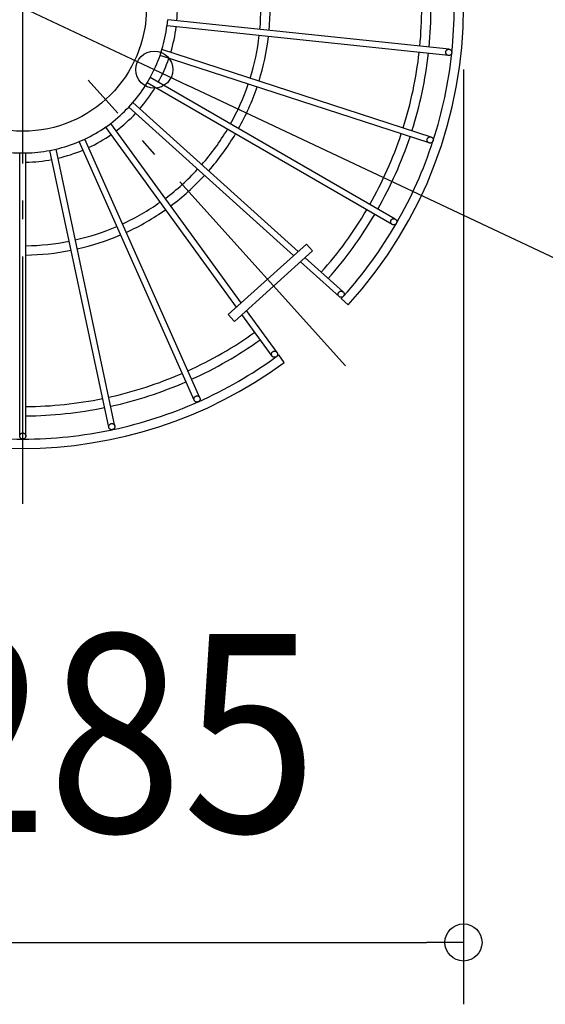
# Model space of a CAD drawing. Extents: x -287 to 679, y -322 to 414.
# Drawn here: x -1 to 169, y -322 to -4 of the extents above; entities that cross this region are included whole.
import ezdxf
from ezdxf.enums import TextEntityAlignment as Align

# ---------------------------------------------------------------- set-up
doc = ezdxf.new("R2010")
doc.units = 0
doc.header["$LTSCALE"] = 20
doc.header["$PDMODE"] = 3
doc.header["$PDSIZE"] = -2
doc.linetypes.add('DASHDOT', pattern=[5.5, 4, -0.6, 0.3, -0.6])
doc.layers.get('DEFPOINTS').update_dxf_attribs({"linetype": 'CONTINUOUS'})
for name, color, linetype in [('ARRANGE', 1, 'CONTINUOUS'), ('BASIS', 6, 'DASHDOT'), ('DETAIL', 5, 'CONTINUOUS'), ('OUTLINE', 3, 'CONTINUOUS'), ('SIZE', 30, 'CONTINUOUS')]:
    doc.layers.add(name, color=color, linetype=linetype)
doc.styles.get("Standard").update_dxf_attribs({"font": 'SIMPLEX.shx', "width": 0.9, "height": 64, "bigfont": 'BIGFONT.shx'})

msp = doc.modelspace()

# ---------------------------------------------------------------- linework, layer by layer
at = {"layer": 'ARRANGE', "color": 1, "linetype": 'CONTINUOUS'}
msp.add_circle((0, 0), 40, dxfattribs=at)
at = {"layer": 'BASIS', "color": 6, "linetype": 'DASHDOT'}
for p, q in [((0, -160.42), (0, 160.42)), ((104.3, -115.84), (21.13, -23.47))]:
    msp.add_line(p, q, dxfattribs=at)
at = {"layer": 'DEFPOINTS', "color": 30, "linetype": 'CONTINUOUS'}
for p in [(42.51, -20.05), (142.5, -302.23)]:
    msp.add_point(p, dxfattribs=at)
at = {"layer": 'DETAIL', "color": 5, "linetype": 'CONTINUOUS'}
for p, q in [((46.64, -5.91), (46.85, -3.92)), ((137.64, -15.47), (46.64, -5.91)), ((137.85, -13.48), (46.85, -3.92)), ((44.39, -15.47), (45.01, -13.57)), ((131.42, -43.75), (44.39, -15.47)), ((132.04, -41.85), (45.01, -13.57)), ((136.76, -14.37), (136.78, -14.24)), ((136.76, -14.51), (136.76, -14.37)), ((136.77, -14.64), (136.76, -14.51)), ((136.8, -14.76), (136.77, -14.64)), ((136.78, -14.24), (136.82, -14.12)), ((136.84, -14.89), (136.8, -14.76)), ((136.82, -14.12), (136.88, -14)), ((136.9, -15), (136.84, -14.89)), ((136.88, -14), (136.95, -13.89)), ((136.98, -15.11), (136.9, -15)), ((136.95, -13.89), (137.03, -13.79)), ((137.06, -15.2), (136.98, -15.11)), ((137.03, -13.79), (137.12, -13.7)), ((137.16, -15.29), (137.06, -15.2)), ((137.12, -13.7), (137.23, -13.63)), ((137.27, -15.36), (137.16, -15.29)), ((137.23, -13.63), (137.35, -13.56)), ((137.39, -15.41), (137.27, -15.36)), ((137.35, -13.56), (137.47, -13.52)), ((137.52, -15.45), (137.39, -15.41)), ((137.47, -13.52), (137.59, -13.49)), ((137.64, -15.47), (137.52, -15.45)), ((137.59, -13.49), (137.72, -13.48)), ((137.77, -15.48), (137.64, -15.47)), ((137.72, -13.48), (137.85, -13.48)), ((137.9, -15.47), (137.77, -15.48)), ((137.85, -13.48), (137.98, -13.51)), ((138.03, -15.44), (137.9, -15.47)), ((137.98, -13.51), (138.11, -13.54)), ((138.15, -15.39), (138.03, -15.44)), ((138.11, -13.54), (138.22, -13.6)), ((138.27, -15.33), (138.15, -15.39)), ((138.22, -13.6), (138.33, -13.67)), ((138.37, -15.25), (138.27, -15.33)), ((138.33, -13.67), (138.43, -13.75)), ((138.47, -15.17), (138.37, -15.25)), ((138.43, -13.75), (138.52, -13.85)), ((138.55, -15.07), (138.47, -15.17)), ((138.52, -13.85), (138.6, -13.95)), ((138.62, -14.95), (138.55, -15.07)), ((138.6, -13.95), (138.66, -14.07)), ((138.68, -14.84), (138.62, -14.95)), ((138.66, -14.07), (138.7, -14.19)), ((138.71, -14.71), (138.68, -14.84)), ((138.7, -14.19), (138.73, -14.32)), ((138.74, -14.58), (138.71, -14.71)), ((138.73, -14.32), (138.74, -14.45)), ((138.74, -14.45), (138.74, -14.58)), ((40.2, -24.37), (41.2, -22.63)), ((119.45, -70.12), (40.2, -24.37)), ((120.45, -68.39), (41.2, -22.63)), ((34.26, -32.19), (35.6, -30.71)), ((89.07, -78.85), (35.6, -30.71)), ((87.58, -80.2), (34.26, -32.19)), ((26.82, -38.61), (28.43, -37.44)), ((70.61, -95.48), (28.43, -37.44)), ((69.11, -96.83), (26.82, -38.61)), ((18.2, -43.34), (20.03, -42.53)), ((55.42, -126.94), (18.2, -43.34)), ((57.25, -126.13), (20.03, -42.53)), ((130.74, -42.75), (130.75, -42.62)), ((130.74, -42.88), (130.74, -42.75)), ((130.76, -43.01), (130.74, -42.88)), ((130.75, -42.62), (130.78, -42.49)), ((130.79, -43.14), (130.76, -43.01)), ((130.78, -42.49), (130.83, -42.37)), ((130.84, -43.26), (130.79, -43.14)), ((130.83, -42.37), (130.9, -42.26)), ((130.91, -43.37), (130.84, -43.26)), ((130.9, -42.26), (130.97, -42.15)), ((130.99, -43.47), (130.91, -43.37)), ((130.97, -42.15), (131.07, -42.06)), ((131.08, -43.56), (130.99, -43.47)), ((131.07, -42.06), (131.17, -41.98)), ((131.19, -43.64), (131.08, -43.56)), ((131.17, -41.98), (131.28, -41.91)), ((131.3, -43.7), (131.19, -43.64)), ((131.28, -41.91), (131.4, -41.86)), ((131.42, -43.75), (131.3, -43.7)), ((131.4, -41.86), (131.52, -41.82)), ((131.55, -43.78), (131.42, -43.75)), ((131.52, -41.82), (131.65, -41.81)), ((131.67, -43.8), (131.55, -43.78)), ((131.65, -41.81), (131.78, -41.8)), ((131.8, -43.8), (131.67, -43.8)), ((131.78, -41.8), (131.91, -41.82)), ((131.93, -43.78), (131.8, -43.8)), ((131.91, -41.82), (132.04, -41.85)), ((132.06, -43.74), (131.93, -43.78)), ((132.04, -41.85), (132.16, -41.9)), ((132.18, -43.69), (132.06, -43.74)), ((132.16, -41.9), (132.27, -41.96)), ((132.29, -43.62), (132.18, -43.69)), ((132.27, -41.96), (132.38, -42.04)), ((132.39, -43.54), (132.29, -43.62)), ((132.38, -42.04), (132.47, -42.13)), ((132.48, -43.45), (132.39, -43.54)), ((132.47, -42.13), (132.55, -42.23)), ((132.56, -43.34), (132.48, -43.45)), ((132.55, -42.23), (132.61, -42.35)), ((132.62, -43.23), (132.56, -43.34)), ((132.61, -42.35), (132.67, -42.47)), ((132.67, -43.11), (132.62, -43.23)), ((132.67, -42.47), (132.7, -42.59)), ((132.7, -42.98), (132.67, -43.11)), ((132.7, -42.59), (132.72, -42.72)), ((132.72, -42.85), (132.7, -42.98)), ((132.72, -42.72), (132.72, -42.85)), ((-1, -47), (1, -47)), ((-1, -138.51), (-1, -47)), ((1, -138.51), (1, -47)), ((8.79, -46.18), (10.75, -45.77)), ((27.82, -135.69), (8.79, -46.18)), ((29.78, -135.27), (10.75, -45.77)), ((118.96, -69.26), (118.97, -69.13)), ((118.96, -69.39), (118.96, -69.26)), ((118.99, -69.52), (118.96, -69.39)), ((118.97, -69.13), (118.99, -69)), ((118.99, -69), (119.03, -68.88)), ((119.03, -69.64), (118.99, -69.52)), ((119.03, -68.88), (119.09, -68.76)), ((119.09, -69.76), (119.03, -69.64)), ((119.09, -68.76), (119.16, -68.65)), ((119.16, -69.86), (119.09, -69.76)), ((119.16, -68.65), (119.25, -68.55)), ((119.25, -69.96), (119.16, -69.86)), ((119.25, -68.55), (119.35, -68.46)), ((119.34, -70.05), (119.25, -69.96)), ((119.35, -68.46), (119.46, -68.39)), ((119.46, -68.39), (119.57, -68.33)), ((119.57, -68.33), (119.7, -68.29)), ((119.7, -68.29), (119.82, -68.26)), ((119.82, -68.26), (119.95, -68.26)), ((119.95, -68.26), (120.08, -68.26)), ((120.08, -68.26), (120.21, -68.29)), ((120.21, -68.29), (120.33, -68.33)), ((120.33, -68.33), (120.45, -68.39)), ((120.45, -68.39), (120.56, -68.46)), ((120.65, -69.96), (120.55, -70.04)), ((120.56, -68.46), (120.66, -68.55)), ((120.74, -69.86), (120.65, -69.96)), ((120.66, -68.55), (120.74, -68.64)), ((120.74, -68.64), (120.81, -68.75)), ((120.81, -69.75), (120.74, -69.86)), ((120.81, -68.75), (120.87, -68.87)), ((120.87, -69.63), (120.81, -69.75)), ((120.87, -68.87), (120.91, -68.99)), ((120.91, -69.51), (120.87, -69.63)), ((120.91, -68.99), (120.94, -69.12)), ((120.94, -69.38), (120.91, -69.51)), ((120.94, -69.12), (120.95, -69.25)), ((120.95, -69.25), (120.94, -69.38)), ((119.45, -70.12), (119.34, -70.05)), ((119.57, -70.18), (119.45, -70.12)), ((119.69, -70.22), (119.57, -70.18)), ((119.82, -70.24), (119.69, -70.22)), ((119.95, -70.25), (119.82, -70.24)), ((120.08, -70.24), (119.95, -70.25)), ((120.21, -70.22), (120.08, -70.24)), ((120.33, -70.17), (120.21, -70.22)), ((120.45, -70.12), (120.33, -70.17)), ((120.55, -70.04), (120.45, -70.12)), ((91.72, -76.46), (66.46, -99.21)), ((93.73, -78.69), (68.47, -101.44)), ((93.73, -78.69), (91.72, -76.46)), ((102.26, -93.42), (89.82, -82.22)), ((103.6, -91.94), (91.31, -80.87)), ((101.99, -92.35), (102.05, -92.23)), ((102.05, -92.23), (102.11, -92.12)), ((102.11, -92.12), (102.19, -92.02)), ((102.19, -92.02), (102.29, -91.92)), ((102.29, -91.92), (102.39, -91.85)), ((102.39, -91.85), (102.51, -91.78)), ((102.51, -91.78), (102.63, -91.73)), ((102.63, -91.73), (102.75, -91.7)), ((102.75, -91.7), (102.88, -91.68)), ((102.88, -91.68), (103.01, -91.69)), ((103.01, -91.69), (103.14, -91.7)), ((103.14, -91.7), (103.27, -91.74)), ((103.27, -91.74), (103.39, -91.79)), ((103.39, -91.79), (103.5, -91.86)), ((103.5, -91.86), (103.6, -91.94)), ((103.6, -91.94), (103.69, -92.03)), ((103.69, -92.03), (103.77, -92.13)), ((103.77, -92.13), (103.83, -92.25)), ((103.83, -92.25), (103.88, -92.37)), ((101.94, -92.61), (101.96, -92.48)), ((101.94, -92.74), (101.94, -92.61)), ((101.95, -92.86), (101.94, -92.74)), ((101.98, -92.99), (101.95, -92.86)), ((101.96, -92.48), (101.99, -92.35)), ((102.03, -93.11), (101.98, -92.99)), ((102.09, -93.23), (102.03, -93.11)), ((102.17, -93.33), (102.09, -93.23)), ((102.26, -93.42), (102.17, -93.33)), ((102.36, -93.5), (102.26, -93.42)), ((102.48, -93.57), (102.36, -93.5)), ((102.6, -93.62), (102.48, -93.57)), ((102.72, -93.66), (102.6, -93.62)), ((102.85, -93.67), (102.72, -93.66)), ((102.98, -93.67), (102.85, -93.67)), ((103.11, -93.66), (102.98, -93.67)), ((103, -94.08), (105.23, -96.09)), ((103.24, -93.63), (103.11, -93.66)), ((103.36, -93.58), (103.24, -93.63)), ((103.47, -93.51), (103.36, -93.58)), ((103.57, -93.44), (103.47, -93.51)), ((103.67, -93.34), (103.57, -93.44)), ((103.75, -93.24), (103.67, -93.34)), ((103.82, -93.13), (103.75, -93.24)), ((103.87, -93.01), (103.82, -93.13)), ((103.9, -92.88), (103.87, -93.01)), ((103.88, -92.37), (103.91, -92.49)), ((103.92, -92.75), (103.9, -92.88)), ((103.91, -92.49), (103.93, -92.62)), ((103.93, -92.62), (103.92, -92.75)), ((82.22, -111.47), (72.38, -97.92)), ((68.47, -101.44), (66.46, -99.21)), ((80.6, -112.64), (70.88, -99.27)), ((80.64, -111.43), (80.73, -111.34)), ((80.73, -111.34), (80.83, -111.25)), ((80.83, -111.25), (80.94, -111.18)), ((80.94, -111.18), (81.06, -111.13)), ((81.06, -111.13), (81.18, -111.09)), ((81.18, -111.09), (81.31, -111.07)), ((81.31, -111.07), (81.44, -111.06)), ((81.44, -111.06), (81.57, -111.07)), ((81.57, -111.07), (81.7, -111.1)), ((81.7, -111.1), (81.82, -111.14)), ((81.82, -111.14), (81.94, -111.2)), ((81.94, -111.2), (82.04, -111.28)), ((82.04, -111.28), (82.14, -111.37)), ((82.14, -111.37), (82.22, -111.47)), ((80.42, -112.03), (80.43, -111.9)), ((80.42, -112.16), (80.42, -112.03)), ((80.44, -112.29), (80.42, -112.16)), ((80.43, -111.9), (80.46, -111.78)), ((80.48, -112.41), (80.44, -112.29)), ((80.46, -111.78), (80.5, -111.65)), ((80.53, -112.53), (80.48, -112.41)), ((80.5, -111.65), (80.56, -111.54)), ((80.6, -112.64), (80.53, -112.53)), ((80.56, -111.54), (80.64, -111.43)), ((80.69, -112.74), (80.6, -112.64)), ((80.78, -112.83), (80.69, -112.74)), ((80.89, -112.91), (80.78, -112.83)), ((81, -112.97), (80.89, -112.91)), ((81.13, -113.01), (81, -112.97)), ((81.25, -113.04), (81.13, -113.01)), ((81.38, -113.05), (81.25, -113.04)), ((81.51, -113.04), (81.38, -113.05)), ((81.64, -113.02), (81.51, -113.04)), ((81.77, -112.98), (81.64, -113.02)), ((81.88, -112.93), (81.77, -112.98)), ((82, -112.86), (81.88, -112.93)), ((82.1, -112.77), (82, -112.86)), ((82.19, -112.68), (82.1, -112.77)), ((82.26, -112.57), (82.19, -112.68)), ((82.22, -111.47), (82.29, -111.58)), ((82.32, -112.46), (82.26, -112.57)), ((82.29, -111.58), (82.35, -111.69)), ((82.37, -112.33), (82.32, -112.46)), ((82.35, -111.69), (82.38, -111.82)), ((82.4, -112.21), (82.37, -112.33)), ((82.38, -111.82), (82.4, -111.95)), ((82.4, -111.95), (82.41, -112.08)), ((82.41, -112.08), (82.4, -112.21)), ((84.57, -114.69), (82.8, -112.27)), ((55.34, -126.43), (55.37, -126.3)), ((55.34, -126.56), (55.34, -126.43)), ((55.35, -126.69), (55.34, -126.56)), ((55.38, -126.82), (55.35, -126.69)), ((55.37, -126.3), (55.4, -126.18)), ((55.42, -126.94), (55.38, -126.82)), ((55.4, -126.18), (55.46, -126.06)), ((55.48, -127.05), (55.42, -126.94)), ((55.46, -126.06), (55.53, -125.95)), ((55.56, -127.16), (55.48, -127.05)), ((55.53, -125.95), (55.61, -125.85)), ((55.65, -127.26), (55.56, -127.16)), ((55.61, -125.85), (55.71, -125.76)), ((55.75, -127.34), (55.65, -127.26)), ((55.71, -125.76), (55.82, -125.69)), ((55.82, -125.69), (55.93, -125.63)), ((55.93, -125.63), (56.06, -125.58)), ((56.06, -125.58), (56.18, -125.55)), ((56.18, -125.55), (56.31, -125.54)), ((56.31, -125.54), (56.44, -125.54)), ((56.44, -125.54), (56.57, -125.57)), ((56.57, -125.57), (56.7, -125.6)), ((56.7, -125.6), (56.82, -125.66)), ((56.82, -125.66), (56.93, -125.73)), ((56.96, -127.3), (56.86, -127.38)), ((56.93, -125.73), (57.03, -125.81)), ((57.06, -127.21), (56.96, -127.3)), ((57.03, -125.81), (57.11, -125.91)), ((57.14, -127.11), (57.06, -127.21)), ((57.11, -125.91), (57.19, -126.01)), ((57.21, -127), (57.14, -127.11)), ((57.19, -126.01), (57.25, -126.13)), ((57.27, -126.89), (57.21, -127)), ((57.25, -126.13), (57.29, -126.25)), ((57.31, -126.76), (57.27, -126.89)), ((57.29, -126.25), (57.32, -126.37)), ((57.33, -126.63), (57.31, -126.76)), ((57.32, -126.37), (57.33, -126.5)), ((57.33, -126.5), (57.33, -126.63)), ((55.86, -127.41), (55.75, -127.34)), ((55.98, -127.46), (55.86, -127.41)), ((56.1, -127.5), (55.98, -127.46)), ((56.23, -127.52), (56.1, -127.5)), ((56.36, -127.53), (56.23, -127.52)), ((56.49, -127.51), (56.36, -127.53)), ((56.62, -127.49), (56.49, -127.51)), ((56.74, -127.44), (56.62, -127.49)), ((56.86, -127.38), (56.74, -127.44)), ((27.8, -135.43), (27.81, -135.3)), ((27.8, -135.56), (27.8, -135.43)), ((27.82, -135.69), (27.8, -135.56)), ((27.81, -135.3), (27.85, -135.18)), ((27.85, -135.81), (27.82, -135.69)), ((27.85, -135.18), (27.9, -135.05)), ((27.91, -135.93), (27.85, -135.81)), ((27.9, -135.05), (27.96, -134.94)), ((27.97, -136.04), (27.91, -135.93)), ((27.96, -134.94), (28.04, -134.84)), ((28.05, -136.15), (27.97, -136.04)), ((28.04, -134.84), (28.13, -134.74)), ((28.15, -136.24), (28.05, -136.15)), ((28.13, -134.74), (28.23, -134.66)), ((28.25, -136.31), (28.15, -136.24)), ((28.23, -134.66), (28.34, -134.6)), ((28.37, -136.38), (28.25, -136.31)), ((28.34, -134.6), (28.46, -134.55)), ((28.49, -136.43), (28.37, -136.38)), ((28.46, -134.55), (28.59, -134.51)), ((28.61, -136.46), (28.49, -136.43)), ((28.59, -134.51), (28.72, -134.49)), ((28.74, -136.47), (28.61, -136.46)), ((28.72, -134.49), (28.85, -134.49)), ((28.87, -136.47), (28.74, -136.47)), ((28.85, -134.49), (28.98, -134.5)), ((29, -136.45), (28.87, -136.47)), ((28.98, -134.5), (29.11, -134.54)), ((29.13, -136.42), (29, -136.45)), ((29.11, -134.54), (29.23, -134.58)), ((29.25, -136.36), (29.13, -136.42)), ((29.23, -134.58), (29.34, -134.65)), ((29.36, -136.3), (29.25, -136.36)), ((29.34, -134.65), (29.45, -134.72)), ((29.47, -136.22), (29.36, -136.3)), ((29.45, -134.72), (29.54, -134.82)), ((29.56, -136.12), (29.47, -136.22)), ((29.54, -134.82), (29.62, -134.92)), ((29.63, -136.02), (29.56, -136.12)), ((29.62, -134.92), (29.69, -135.03)), ((29.7, -135.91), (29.63, -136.02)), ((29.69, -135.03), (29.74, -135.15)), ((29.75, -135.79), (29.7, -135.91)), ((29.74, -135.15), (29.78, -135.27)), ((29.78, -135.66), (29.75, -135.79)), ((29.78, -135.27), (29.79, -135.4)), ((29.8, -135.53), (29.78, -135.66)), ((29.79, -135.4), (29.8, -135.53)), ((-1, -138.51), (-0.99, -138.38)), ((-0.99, -138.64), (-1, -138.51)), ((-0.99, -138.38), (-0.97, -138.25)), ((-0.97, -138.76), (-0.99, -138.64)), ((-0.97, -138.25), (-0.92, -138.13)), ((-0.92, -138.89), (-0.97, -138.76)), ((-0.92, -138.13), (-0.87, -138.01)), ((-0.87, -139), (-0.92, -138.89)), ((-0.87, -138.01), (-0.79, -137.9)), ((-0.79, -139.11), (-0.87, -139)), ((-0.79, -137.9), (-0.71, -137.81)), ((-0.71, -139.21), (-0.79, -139.11)), ((-0.71, -137.81), (-0.61, -137.72)), ((-0.61, -139.29), (-0.71, -139.21)), ((-0.61, -137.72), (-0.5, -137.65)), ((-0.5, -139.37), (-0.61, -139.29)), ((-0.5, -137.65), (-0.38, -137.59)), ((-0.38, -139.42), (-0.5, -139.37)), ((-0.38, -137.59), (-0.26, -137.55)), ((-0.26, -139.47), (-0.38, -139.42)), ((-0.26, -137.55), (-0.13, -137.52)), ((-0.13, -139.49), (-0.26, -139.47)), ((-0.13, -137.52), (0, -137.51)), ((0, -139.5), (-0.13, -139.49)), ((0, -137.51), (0.13, -137.52)), ((0.13, -139.49), (0, -139.5)), ((0.13, -137.52), (0.26, -137.55)), ((0.26, -139.47), (0.13, -139.49)), ((0.26, -137.55), (0.38, -137.59)), ((0.38, -139.42), (0.26, -139.47)), ((0.38, -137.59), (0.5, -137.65)), ((0.5, -139.37), (0.38, -139.42)), ((0.5, -137.65), (0.61, -137.72)), ((0.61, -139.29), (0.5, -139.37)), ((0.61, -137.72), (0.71, -137.81)), ((0.71, -139.21), (0.61, -139.29)), ((0.71, -137.81), (0.79, -137.9)), ((0.79, -139.11), (0.71, -139.21)), ((0.79, -137.9), (0.87, -138.01)), ((0.87, -139), (0.79, -139.11)), ((0.87, -138.01), (0.92, -138.13)), ((0.92, -138.89), (0.87, -139)), ((0.92, -138.13), (0.97, -138.25)), ((0.97, -138.76), (0.92, -138.89)), ((0.97, -138.25), (0.99, -138.38)), ((0.99, -138.64), (0.97, -138.76)), ((0.99, -138.38), (1, -138.51)), ((1, -138.51), (0.99, -138.64))]:
    msp.add_line(p, q, dxfattribs=at)
for radius, start, end in [(142.5, 317.5979, 42.4021), (132, 354.4341, 5.5659), (139.5, 354.0646, 5.9301), (129, 354.4442, 5.5558), (77, 354.7443, 5.2558), (80, 354.7162, 5.2836), (50, 355.1461, 4.8539), (47, 343.2188, 352.7812), (50, 343.1462, 352.854), (77, 342.7443, 353.2558), (80, 342.7163, 353.2837), (47, 331.2188, 340.7812), (129, 342.4442, 353.5558), (132, 342.4341, 353.5659), (139.5, 342.0431, 353.9319), (50, 331.1463, 340.8537), (47, 319.2188, 328.7812), (77, 330.7443, 341.2557), (50, 319.1464, 328.8536), (80, 330.7164, 341.2838), (47, 307.2188, 316.7812), (50, 307.1464, 316.8536), (47, 295.2188, 304.7812), (50, 295.1463, 304.8537), (77, 318.7443, 329.2557), (80, 318.7164, 329.2837), (129, 330.4442, 341.5558), (47, 283.2188, 292.7812), (132, 330.4341, 341.5659), (139.5, 330.022, 341.9441), (47, 259.2188, 268.7812), (47, 271.2188, 280.7812), (50, 283.146, 292.8538), (50, 271.1461, 280.8539), (77, 306.7443, 317.2557), (80, 306.7163, 317.2836), (77, 294.7443, 305.2557), (80, 294.7162, 305.2836), (129, 318.4442, 329.5558), (132, 318.4341, 329.5659), (139.5, 318.0631, 329.9856), (77, 282.7442, 293.2557), (77, 270.7442, 281.2557), (80, 282.7163, 293.2837), (80, 270.7164, 281.2838), (139.5, 317.5893, 317.942), (129, 294.4442, 305.5558), (132, 294.4341, 305.5659), (139.5, 294.0144, 305.9369), (139.5, 306.058, 306.4107), (142.5, 233.5979, 306.4021), (129, 282.4442, 293.5558), (132, 282.4341, 293.5659), (129, 270.4442, 281.5558), (132, 270.4341, 281.5659), (139.5, 282.0559, 293.978), (139.5, 258.0699, 269.9354), (139.5, 270.0681, 281.9569)]:
    msp.add_arc((0, 0), radius, start, end, dxfattribs=at)
at = {"layer": 'OUTLINE', "color": 3, "linetype": 'CONTINUOUS'}
for p, q in [((46.64, -5.91), (46.85, -3.92)), ((137.64, -15.47), (46.64, -5.91)), ((137.85, -13.48), (46.85, -3.92)), ((44.39, -15.47), (45.01, -13.57)), ((131.42, -43.75), (44.39, -15.47)), ((132.04, -41.85), (45.01, -13.57)), ((136.76, -14.37), (136.78, -14.24)), ((136.76, -14.51), (136.76, -14.37)), ((136.77, -14.64), (136.76, -14.51)), ((136.8, -14.76), (136.77, -14.64)), ((136.78, -14.24), (136.82, -14.12)), ((136.84, -14.89), (136.8, -14.76)), ((136.82, -14.12), (136.88, -14)), ((136.9, -15), (136.84, -14.89)), ((136.88, -14), (136.95, -13.89)), ((136.98, -15.11), (136.9, -15)), ((136.95, -13.89), (137.03, -13.79)), ((137.06, -15.2), (136.98, -15.11)), ((137.03, -13.79), (137.12, -13.7)), ((137.16, -15.29), (137.06, -15.2)), ((137.12, -13.7), (137.23, -13.63)), ((137.27, -15.36), (137.16, -15.29)), ((137.23, -13.63), (137.35, -13.56)), ((137.39, -15.41), (137.27, -15.36)), ((137.35, -13.56), (137.47, -13.52)), ((137.52, -15.45), (137.39, -15.41)), ((137.47, -13.52), (137.59, -13.49)), ((137.64, -15.47), (137.52, -15.45)), ((137.59, -13.49), (137.72, -13.48)), ((137.77, -15.48), (137.64, -15.47)), ((137.72, -13.48), (137.85, -13.48)), ((137.9, -15.47), (137.77, -15.48)), ((137.85, -13.48), (137.98, -13.51)), ((138.03, -15.44), (137.9, -15.47)), ((137.98, -13.51), (138.11, -13.54)), ((138.15, -15.39), (138.03, -15.44)), ((138.11, -13.54), (138.22, -13.6)), ((138.27, -15.33), (138.15, -15.39)), ((138.22, -13.6), (138.33, -13.67)), ((138.37, -15.25), (138.27, -15.33)), ((138.33, -13.67), (138.43, -13.75)), ((138.47, -15.17), (138.37, -15.25)), ((138.43, -13.75), (138.52, -13.85)), ((138.55, -15.07), (138.47, -15.17)), ((138.52, -13.85), (138.6, -13.95)), ((138.62, -14.95), (138.55, -15.07)), ((138.6, -13.95), (138.66, -14.07)), ((138.68, -14.84), (138.62, -14.95)), ((138.66, -14.07), (138.7, -14.19)), ((138.71, -14.71), (138.68, -14.84)), ((138.7, -14.19), (138.73, -14.32)), ((138.74, -14.58), (138.71, -14.71)), ((138.73, -14.32), (138.74, -14.45)), ((138.74, -14.45), (138.74, -14.58)), ((40.2, -24.37), (41.2, -22.63)), ((119.45, -70.12), (40.2, -24.37)), ((120.45, -68.39), (41.2, -22.63)), ((34.26, -32.19), (35.6, -30.71)), ((89.07, -78.85), (35.6, -30.71)), ((87.58, -80.2), (34.26, -32.19)), ((26.82, -38.61), (28.43, -37.44)), ((70.61, -95.48), (28.43, -37.44)), ((69.11, -96.83), (26.82, -38.61)), ((18.2, -43.34), (20.03, -42.53)), ((55.42, -126.94), (18.2, -43.34)), ((57.25, -126.13), (20.03, -42.53)), ((130.74, -42.75), (130.75, -42.62)), ((130.74, -42.88), (130.74, -42.75)), ((130.76, -43.01), (130.74, -42.88)), ((130.75, -42.62), (130.78, -42.49)), ((130.79, -43.14), (130.76, -43.01)), ((130.78, -42.49), (130.83, -42.37)), ((130.84, -43.26), (130.79, -43.14)), ((130.83, -42.37), (130.9, -42.26)), ((130.91, -43.37), (130.84, -43.26)), ((130.9, -42.26), (130.97, -42.15)), ((130.99, -43.47), (130.91, -43.37)), ((130.97, -42.15), (131.07, -42.06)), ((131.08, -43.56), (130.99, -43.47)), ((131.07, -42.06), (131.17, -41.98)), ((131.19, -43.64), (131.08, -43.56)), ((131.17, -41.98), (131.28, -41.91)), ((131.3, -43.7), (131.19, -43.64)), ((131.28, -41.91), (131.4, -41.86)), ((131.42, -43.75), (131.3, -43.7)), ((131.4, -41.86), (131.52, -41.82)), ((131.55, -43.78), (131.42, -43.75)), ((131.52, -41.82), (131.65, -41.81)), ((131.67, -43.8), (131.55, -43.78)), ((131.65, -41.81), (131.78, -41.8)), ((131.8, -43.8), (131.67, -43.8)), ((131.78, -41.8), (131.91, -41.82)), ((131.93, -43.78), (131.8, -43.8)), ((131.91, -41.82), (132.04, -41.85)), ((132.06, -43.74), (131.93, -43.78)), ((132.04, -41.85), (132.16, -41.9)), ((132.18, -43.69), (132.06, -43.74)), ((132.16, -41.9), (132.27, -41.96)), ((132.29, -43.62), (132.18, -43.69)), ((132.27, -41.96), (132.38, -42.04)), ((132.39, -43.54), (132.29, -43.62)), ((132.38, -42.04), (132.47, -42.13)), ((132.48, -43.45), (132.39, -43.54)), ((132.47, -42.13), (132.55, -42.23)), ((132.56, -43.34), (132.48, -43.45)), ((132.55, -42.23), (132.61, -42.35)), ((132.62, -43.23), (132.56, -43.34)), ((132.61, -42.35), (132.67, -42.47)), ((132.67, -43.11), (132.62, -43.23)), ((132.67, -42.47), (132.7, -42.59)), ((132.7, -42.98), (132.67, -43.11)), ((132.7, -42.59), (132.72, -42.72)), ((132.72, -42.85), (132.7, -42.98)), ((132.72, -42.72), (132.72, -42.85)), ((-1, -47), (1, -47)), ((-1, -138.51), (-1, -47)), ((1, -138.51), (1, -47)), ((8.79, -46.18), (10.75, -45.77)), ((27.82, -135.69), (8.79, -46.18)), ((29.78, -135.27), (10.75, -45.77)), ((118.96, -69.26), (118.97, -69.13)), ((118.96, -69.39), (118.96, -69.26)), ((118.99, -69.52), (118.96, -69.39)), ((118.97, -69.13), (118.99, -69)), ((118.99, -69), (119.03, -68.88)), ((119.03, -69.64), (118.99, -69.52)), ((119.03, -68.88), (119.09, -68.76)), ((119.09, -69.76), (119.03, -69.64)), ((119.09, -68.76), (119.16, -68.65)), ((119.16, -69.86), (119.09, -69.76)), ((119.16, -68.65), (119.25, -68.55)), ((119.25, -69.96), (119.16, -69.86)), ((119.25, -68.55), (119.35, -68.46)), ((119.34, -70.05), (119.25, -69.96)), ((119.35, -68.46), (119.46, -68.39)), ((119.46, -68.39), (119.57, -68.33)), ((119.57, -68.33), (119.7, -68.29)), ((119.7, -68.29), (119.82, -68.26)), ((119.82, -68.26), (119.95, -68.26)), ((119.95, -68.26), (120.08, -68.26)), ((120.08, -68.26), (120.21, -68.29)), ((120.21, -68.29), (120.33, -68.33)), ((120.33, -68.33), (120.45, -68.39)), ((120.45, -68.39), (120.56, -68.46)), ((120.65, -69.96), (120.55, -70.04)), ((120.56, -68.46), (120.66, -68.55)), ((120.74, -69.86), (120.65, -69.96)), ((120.66, -68.55), (120.74, -68.64)), ((120.74, -68.64), (120.81, -68.75)), ((120.81, -69.75), (120.74, -69.86)), ((120.81, -68.75), (120.87, -68.87)), ((120.87, -69.63), (120.81, -69.75)), ((120.87, -68.87), (120.91, -68.99)), ((120.91, -69.51), (120.87, -69.63)), ((120.91, -68.99), (120.94, -69.12)), ((120.94, -69.38), (120.91, -69.51)), ((120.94, -69.12), (120.95, -69.25)), ((120.95, -69.25), (120.94, -69.38)), ((119.45, -70.12), (119.34, -70.05)), ((119.57, -70.18), (119.45, -70.12)), ((119.69, -70.22), (119.57, -70.18)), ((119.82, -70.24), (119.69, -70.22)), ((119.95, -70.25), (119.82, -70.24)), ((120.08, -70.24), (119.95, -70.25)), ((120.21, -70.22), (120.08, -70.24)), ((120.33, -70.17), (120.21, -70.22)), ((120.45, -70.12), (120.33, -70.17)), ((120.55, -70.04), (120.45, -70.12)), ((91.72, -76.46), (66.46, -99.21)), ((93.73, -78.69), (68.47, -101.44)), ((93.73, -78.69), (91.72, -76.46)), ((102.26, -93.42), (89.82, -82.22)), ((103.6, -91.94), (91.31, -80.87)), ((101.99, -92.35), (102.05, -92.23)), ((102.05, -92.23), (102.11, -92.12)), ((102.11, -92.12), (102.19, -92.02)), ((102.19, -92.02), (102.29, -91.92)), ((102.29, -91.92), (102.39, -91.85)), ((102.39, -91.85), (102.51, -91.78)), ((102.51, -91.78), (102.63, -91.73)), ((102.63, -91.73), (102.75, -91.7)), ((102.75, -91.7), (102.88, -91.68)), ((102.88, -91.68), (103.01, -91.69)), ((103.01, -91.69), (103.14, -91.7)), ((103.14, -91.7), (103.27, -91.74)), ((103.27, -91.74), (103.39, -91.79)), ((103.39, -91.79), (103.5, -91.86)), ((103.5, -91.86), (103.6, -91.94)), ((103.6, -91.94), (103.69, -92.03)), ((103.69, -92.03), (103.77, -92.13)), ((103.77, -92.13), (103.83, -92.25)), ((103.83, -92.25), (103.88, -92.37)), ((101.94, -92.61), (101.96, -92.48)), ((101.94, -92.74), (101.94, -92.61)), ((101.95, -92.86), (101.94, -92.74)), ((101.98, -92.99), (101.95, -92.86)), ((101.96, -92.48), (101.99, -92.35)), ((102.03, -93.11), (101.98, -92.99)), ((102.09, -93.23), (102.03, -93.11)), ((102.17, -93.33), (102.09, -93.23)), ((102.26, -93.42), (102.17, -93.33)), ((102.36, -93.5), (102.26, -93.42)), ((102.48, -93.57), (102.36, -93.5)), ((102.6, -93.62), (102.48, -93.57)), ((102.72, -93.66), (102.6, -93.62)), ((102.85, -93.67), (102.72, -93.66)), ((102.98, -93.67), (102.85, -93.67)), ((103.11, -93.66), (102.98, -93.67)), ((103, -94.08), (105.23, -96.09)), ((103.24, -93.63), (103.11, -93.66)), ((103.36, -93.58), (103.24, -93.63)), ((103.47, -93.51), (103.36, -93.58)), ((103.57, -93.44), (103.47, -93.51)), ((103.67, -93.34), (103.57, -93.44)), ((103.75, -93.24), (103.67, -93.34)), ((103.82, -93.13), (103.75, -93.24)), ((103.87, -93.01), (103.82, -93.13)), ((103.9, -92.88), (103.87, -93.01)), ((103.88, -92.37), (103.91, -92.49)), ((103.92, -92.75), (103.9, -92.88)), ((103.91, -92.49), (103.93, -92.62)), ((103.93, -92.62), (103.92, -92.75)), ((82.22, -111.47), (72.38, -97.92)), ((68.47, -101.44), (66.46, -99.21)), ((80.6, -112.64), (70.88, -99.27)), ((80.64, -111.43), (80.73, -111.34)), ((80.73, -111.34), (80.83, -111.25)), ((80.83, -111.25), (80.94, -111.18)), ((80.94, -111.18), (81.06, -111.13)), ((81.06, -111.13), (81.18, -111.09)), ((81.18, -111.09), (81.31, -111.07)), ((81.31, -111.07), (81.44, -111.06)), ((81.44, -111.06), (81.57, -111.07)), ((81.57, -111.07), (81.7, -111.1)), ((81.7, -111.1), (81.82, -111.14)), ((81.82, -111.14), (81.94, -111.2)), ((81.94, -111.2), (82.04, -111.28)), ((82.04, -111.28), (82.14, -111.37)), ((82.14, -111.37), (82.22, -111.47)), ((80.42, -112.03), (80.43, -111.9)), ((80.42, -112.16), (80.42, -112.03)), ((80.44, -112.29), (80.42, -112.16)), ((80.43, -111.9), (80.46, -111.78)), ((80.48, -112.41), (80.44, -112.29)), ((80.46, -111.78), (80.5, -111.65)), ((80.53, -112.53), (80.48, -112.41)), ((80.5, -111.65), (80.56, -111.54)), ((80.6, -112.64), (80.53, -112.53)), ((80.56, -111.54), (80.64, -111.43)), ((80.69, -112.74), (80.6, -112.64)), ((80.78, -112.83), (80.69, -112.74)), ((80.89, -112.91), (80.78, -112.83)), ((81, -112.97), (80.89, -112.91)), ((81.13, -113.01), (81, -112.97)), ((81.25, -113.04), (81.13, -113.01)), ((81.38, -113.05), (81.25, -113.04)), ((81.51, -113.04), (81.38, -113.05)), ((81.64, -113.02), (81.51, -113.04)), ((81.77, -112.98), (81.64, -113.02)), ((81.88, -112.93), (81.77, -112.98)), ((82, -112.86), (81.88, -112.93)), ((82.1, -112.77), (82, -112.86)), ((82.19, -112.68), (82.1, -112.77)), ((82.26, -112.57), (82.19, -112.68)), ((82.22, -111.47), (82.29, -111.58)), ((82.32, -112.46), (82.26, -112.57)), ((82.29, -111.58), (82.35, -111.69)), ((82.37, -112.33), (82.32, -112.46)), ((82.35, -111.69), (82.38, -111.82)), ((82.4, -112.21), (82.37, -112.33)), ((82.38, -111.82), (82.4, -111.95)), ((82.4, -111.95), (82.41, -112.08)), ((82.41, -112.08), (82.4, -112.21)), ((84.57, -114.69), (82.8, -112.27)), ((55.34, -126.43), (55.37, -126.3)), ((55.34, -126.56), (55.34, -126.43)), ((55.35, -126.69), (55.34, -126.56)), ((55.38, -126.82), (55.35, -126.69)), ((55.37, -126.3), (55.4, -126.18)), ((55.42, -126.94), (55.38, -126.82)), ((55.4, -126.18), (55.46, -126.06)), ((55.48, -127.05), (55.42, -126.94)), ((55.46, -126.06), (55.53, -125.95)), ((55.56, -127.16), (55.48, -127.05)), ((55.53, -125.95), (55.61, -125.85)), ((55.65, -127.26), (55.56, -127.16)), ((55.61, -125.85), (55.71, -125.76)), ((55.75, -127.34), (55.65, -127.26)), ((55.71, -125.76), (55.82, -125.69)), ((55.82, -125.69), (55.93, -125.63)), ((55.93, -125.63), (56.06, -125.58)), ((56.06, -125.58), (56.18, -125.55)), ((56.18, -125.55), (56.31, -125.54)), ((56.31, -125.54), (56.44, -125.54)), ((56.44, -125.54), (56.57, -125.57)), ((56.57, -125.57), (56.7, -125.6)), ((56.7, -125.6), (56.82, -125.66)), ((56.82, -125.66), (56.93, -125.73)), ((56.96, -127.3), (56.86, -127.38)), ((56.93, -125.73), (57.03, -125.81)), ((57.06, -127.21), (56.96, -127.3)), ((57.03, -125.81), (57.11, -125.91)), ((57.14, -127.11), (57.06, -127.21)), ((57.11, -125.91), (57.19, -126.01)), ((57.21, -127), (57.14, -127.11)), ((57.19, -126.01), (57.25, -126.13)), ((57.27, -126.89), (57.21, -127)), ((57.25, -126.13), (57.29, -126.25)), ((57.31, -126.76), (57.27, -126.89)), ((57.29, -126.25), (57.32, -126.37)), ((57.33, -126.63), (57.31, -126.76)), ((57.32, -126.37), (57.33, -126.5)), ((57.33, -126.5), (57.33, -126.63)), ((55.86, -127.41), (55.75, -127.34)), ((55.98, -127.46), (55.86, -127.41)), ((56.1, -127.5), (55.98, -127.46)), ((56.23, -127.52), (56.1, -127.5)), ((56.36, -127.53), (56.23, -127.52)), ((56.49, -127.51), (56.36, -127.53)), ((56.62, -127.49), (56.49, -127.51)), ((56.74, -127.44), (56.62, -127.49)), ((56.86, -127.38), (56.74, -127.44)), ((27.8, -135.43), (27.81, -135.3)), ((27.8, -135.56), (27.8, -135.43)), ((27.82, -135.69), (27.8, -135.56)), ((27.81, -135.3), (27.85, -135.18)), ((27.85, -135.81), (27.82, -135.69)), ((27.85, -135.18), (27.9, -135.05)), ((27.91, -135.93), (27.85, -135.81)), ((27.9, -135.05), (27.96, -134.94)), ((27.97, -136.04), (27.91, -135.93)), ((27.96, -134.94), (28.04, -134.84)), ((28.05, -136.15), (27.97, -136.04)), ((28.04, -134.84), (28.13, -134.74)), ((28.15, -136.24), (28.05, -136.15)), ((28.13, -134.74), (28.23, -134.66)), ((28.25, -136.31), (28.15, -136.24)), ((28.23, -134.66), (28.34, -134.6)), ((28.37, -136.38), (28.25, -136.31)), ((28.34, -134.6), (28.46, -134.55)), ((28.49, -136.43), (28.37, -136.38)), ((28.46, -134.55), (28.59, -134.51)), ((28.61, -136.46), (28.49, -136.43)), ((28.59, -134.51), (28.72, -134.49)), ((28.74, -136.47), (28.61, -136.46)), ((28.72, -134.49), (28.85, -134.49)), ((28.87, -136.47), (28.74, -136.47)), ((28.85, -134.49), (28.98, -134.5)), ((29, -136.45), (28.87, -136.47)), ((28.98, -134.5), (29.11, -134.54)), ((29.13, -136.42), (29, -136.45)), ((29.11, -134.54), (29.23, -134.58)), ((29.25, -136.36), (29.13, -136.42)), ((29.23, -134.58), (29.34, -134.65)), ((29.36, -136.3), (29.25, -136.36)), ((29.34, -134.65), (29.45, -134.72)), ((29.47, -136.22), (29.36, -136.3)), ((29.45, -134.72), (29.54, -134.82)), ((29.56, -136.12), (29.47, -136.22)), ((29.54, -134.82), (29.62, -134.92)), ((29.63, -136.02), (29.56, -136.12)), ((29.62, -134.92), (29.69, -135.03)), ((29.7, -135.91), (29.63, -136.02)), ((29.69, -135.03), (29.74, -135.15)), ((29.75, -135.79), (29.7, -135.91)), ((29.74, -135.15), (29.78, -135.27)), ((29.78, -135.66), (29.75, -135.79)), ((29.78, -135.27), (29.79, -135.4)), ((29.8, -135.53), (29.78, -135.66)), ((29.79, -135.4), (29.8, -135.53)), ((-1, -138.51), (-0.99, -138.38)), ((-0.99, -138.64), (-1, -138.51)), ((-0.99, -138.38), (-0.97, -138.25)), ((-0.97, -138.76), (-0.99, -138.64)), ((-0.97, -138.25), (-0.92, -138.13)), ((-0.92, -138.89), (-0.97, -138.76)), ((-0.92, -138.13), (-0.87, -138.01)), ((-0.87, -139), (-0.92, -138.89)), ((-0.87, -138.01), (-0.79, -137.9)), ((-0.79, -139.11), (-0.87, -139)), ((-0.79, -137.9), (-0.71, -137.81)), ((-0.71, -139.21), (-0.79, -139.11)), ((-0.71, -137.81), (-0.61, -137.72)), ((-0.61, -139.29), (-0.71, -139.21)), ((-0.61, -137.72), (-0.5, -137.65)), ((-0.5, -139.37), (-0.61, -139.29)), ((-0.5, -137.65), (-0.38, -137.59)), ((-0.38, -139.42), (-0.5, -139.37)), ((-0.38, -137.59), (-0.26, -137.55)), ((-0.26, -139.47), (-0.38, -139.42)), ((-0.26, -137.55), (-0.13, -137.52)), ((-0.13, -139.49), (-0.26, -139.47)), ((-0.13, -137.52), (0, -137.51)), ((0, -139.5), (-0.13, -139.49)), ((0, -137.51), (0.13, -137.52)), ((0.13, -139.49), (0, -139.5)), ((0.13, -137.52), (0.26, -137.55)), ((0.26, -139.47), (0.13, -139.49)), ((0.26, -137.55), (0.38, -137.59)), ((0.38, -139.42), (0.26, -139.47)), ((0.38, -137.59), (0.5, -137.65)), ((0.5, -139.37), (0.38, -139.42)), ((0.5, -137.65), (0.61, -137.72)), ((0.61, -139.29), (0.5, -139.37)), ((0.61, -137.72), (0.71, -137.81)), ((0.71, -139.21), (0.61, -139.29)), ((0.71, -137.81), (0.79, -137.9)), ((0.79, -139.11), (0.71, -139.21)), ((0.79, -137.9), (0.87, -138.01)), ((0.87, -139), (0.79, -139.11)), ((0.87, -138.01), (0.92, -138.13)), ((0.92, -138.89), (0.87, -139)), ((0.92, -138.13), (0.97, -138.25)), ((0.97, -138.76), (0.92, -138.89)), ((0.97, -138.25), (0.99, -138.38)), ((0.99, -138.64), (0.97, -138.76)), ((0.99, -138.38), (1, -138.51)), ((1, -138.51), (0.99, -138.64))]:
    msp.add_line(p, q, dxfattribs=at)
for radius, start, end in [(142.5, 317.5979, 42.4021), (132, 354.4341, 5.5659), (139.5, 354.0646, 5.9301), (129, 354.4442, 5.5558), (77, 354.7443, 5.2558), (80, 354.7162, 5.2836), (50, 355.1461, 4.8539), (47, 343.2188, 352.7812), (50, 343.1462, 352.854), (77, 342.7443, 353.2558), (80, 342.7163, 353.2837), (47, 331.2188, 340.7812), (129, 342.4442, 353.5558), (132, 342.4341, 353.5659), (139.5, 342.0431, 353.9319), (50, 331.1463, 340.8537), (47, 319.2188, 328.7812), (77, 330.7443, 341.2557), (50, 319.1464, 328.8536), (80, 330.7164, 341.2838), (47, 307.2188, 316.7812), (50, 307.1464, 316.8536), (47, 295.2188, 304.7812), (50, 295.1463, 304.8537), (77, 318.7443, 329.2557), (80, 318.7164, 329.2837), (129, 330.4442, 341.5558), (47, 283.2188, 292.7812), (132, 330.4341, 341.5659), (139.5, 330.022, 341.9441), (47, 259.2188, 268.7812), (47, 271.2188, 280.7812), (50, 283.146, 292.8538), (50, 271.1461, 280.8539), (77, 306.7443, 317.2557), (80, 306.7163, 317.2836), (77, 294.7443, 305.2557), (80, 294.7162, 305.2836), (129, 318.4442, 329.5558), (132, 318.4341, 329.5659), (139.5, 318.0631, 329.9856), (77, 282.7442, 293.2557), (77, 270.7442, 281.2557), (80, 282.7163, 293.2837), (80, 270.7164, 281.2838), (139.5, 317.5893, 317.942), (129, 294.4442, 305.5558), (132, 294.4341, 305.5659), (139.5, 294.0144, 305.9369), (139.5, 306.058, 306.4107), (142.5, 233.5979, 306.4021), (129, 282.4442, 293.5558), (132, 282.4341, 293.5659), (129, 270.4442, 281.5558), (132, 270.4341, 281.5659), (139.5, 282.0559, 293.978), (139.5, 258.0699, 269.9354), (139.5, 270.0681, 281.9569)]:
    msp.add_arc((0, 0), radius, start, end, dxfattribs=at)
at = {"layer": 'SIZE', "color": 30, "linetype": 'CONTINUOUS'}
for p, q in [((-42.51, 20.05), (42.51, -20.05)), ((42.51, -20.05), (53.36, -25.17)), ((142.5, -20), (142.5, -322.23)), ((316.76, -149.42), (53.36, -25.17)), ((-130.5, -302.23), (130.5, -302.23)), ((142.5, -302.23), (130.5, -302.23))]:
    msp.add_line(p, q, dxfattribs=at)
for centre in [(42.51, -20.05), (142.5, -302.23)]:
    msp.add_circle(centre, 6, dxfattribs=at)

# ---------------------------------------------------------------- texts
at = {"layer": 'SIZE', "color": 30, "linetype": 'CONTINUOUS', "width": 0.9}
msp.add_text('φ285', height=64, dxfattribs=at).set_placement((0, -266.56), align=Align.CENTER)

doc.saveas('drawing.dxf')
